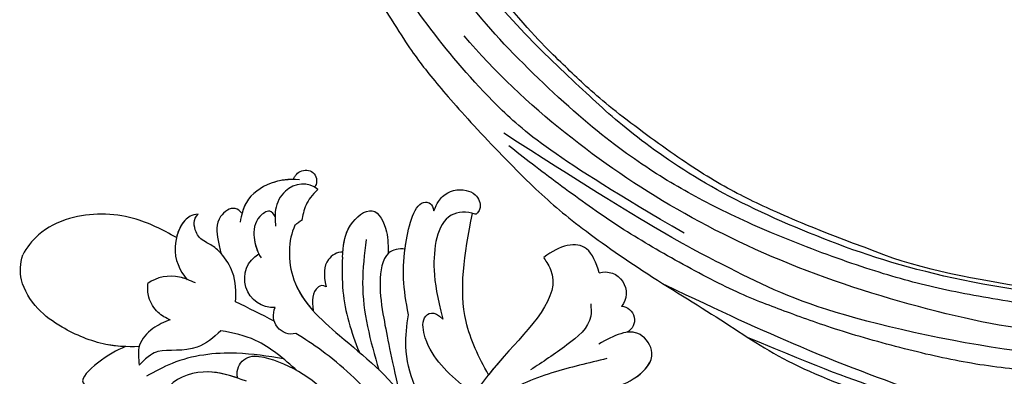
# Model space of a CAD drawing. Units: millimetres. Extents: x 817 to 2077, y 654 to 1545.
# Drawn here: x 1949 to 1963, y 1173 to 1178 of the extents above; entities that cross this region are included whole.
import ezdxf
from ezdxf.xclip import XClip

# ---------------------------------------------------------------- set-up
doc = ezdxf.new("R2010")
doc.units = ezdxf.units.MM
doc.header["$XCLIPFRAME"] = 2
doc.layers.add('H-06.木作(細線)', color=8, linetype='Continuous')
doc.layers.add('H-08.木作(細線)', color=8, linetype='Continuous')

# ---------------------------------------------------------------- blocks, each defined once
blk = doc.blocks.new('SE-21009-d')
at = {"layer": 'H-08.木作(細線)'}
for centre, radius, start, end in [((-19.632, 23.787), 2.127, 266.65383, 59.23732), ((-19.632, 23.787), 2.127, 266.65383, 59.23732), ((-43.977, 22.73), 1.55, 74.16403, 219.15865), ((-43.977, 22.73), 1.55, 74.16403, 219.15865), ((-43.977, 22.73), 1.55, 74.16403, 219.15865), ((-45.128, 20.743), 1.01, 92.87253, 243.13934), ((-45.128, 20.743), 1.01, 92.87253, 243.13934), ((-45.128, 20.743), 1.01, 92.87253, 243.13934), ((-20.965, 21.063), 1.35, 256.9953, 26.40638), ((-20.965, 21.063), 1.35, 256.9953, 26.40638), ((-18.235, 16.809), 1.284, 344.61351, 104.40345), ((-18.235, 16.809), 1.284, 344.61351, 104.40345)]:
    blk.add_arc(centre, radius, start, end, dxfattribs=at)
for points, knots in [([(-21.086, 31.075), (-21.095, 31.098), (-21.104, 31.121), (-21.114, 31.144), (-21.118, 31.153), (-21.122, 31.162), (-21.126, 31.171), (-21.158, 31.24), (-21.194, 31.305), (-21.235, 31.365), (-21.325, 31.495), (-21.694, 31.835), (-22.489, 31.795), (-22.808, 31.172), (-22.796, 30.867), (-22.746, 30.721), (-22.729, 30.669), (-22.706, 30.617), (-22.679, 30.564), (-22.67, 30.547), (-22.66, 30.53), (-22.65, 30.513)], [-0.196785, -0.196785, -0.196785, -0.196785, -0.128405, -0.128405, -0.128405, -0.10082, -0.10082, -0.10082, 0.111466, 0.111466, 0.111466, 0.568651, 1.5629, 2.081474, 2.526927, 2.526927, 2.526927, 2.68292, 2.68292, 2.68292, 2.733217, 2.733217, 2.733217, 2.733217]), ([(-21.086, 31.075), (-21.095, 31.098), (-21.104, 31.121), (-21.114, 31.144), (-21.118, 31.153), (-21.122, 31.162), (-21.126, 31.171), (-21.158, 31.24), (-21.194, 31.305), (-21.235, 31.365), (-21.325, 31.495), (-21.694, 31.835), (-22.489, 31.795), (-22.808, 31.172), (-22.796, 30.867), (-22.746, 30.721), (-22.729, 30.669), (-22.706, 30.617), (-22.679, 30.564), (-22.67, 30.547), (-22.66, 30.53), (-22.65, 30.513)], [-0.196785, -0.196785, -0.196785, -0.196785, -0.128405, -0.128405, -0.128405, -0.10082, -0.10082, -0.10082, 0.111466, 0.111466, 0.111466, 0.568651, 1.5629, 2.081474, 2.526927, 2.526927, 2.526927, 2.68292, 2.68292, 2.68292, 2.733217, 2.733217, 2.733217, 2.733217]), ([(-21.086, 31.075), (-21.095, 31.098), (-21.104, 31.121), (-21.114, 31.144), (-21.118, 31.153), (-21.122, 31.162), (-21.126, 31.171), (-21.158, 31.24), (-21.194, 31.305), (-21.235, 31.365), (-21.325, 31.495), (-21.694, 31.835), (-22.489, 31.795), (-22.808, 31.172), (-22.796, 30.867), (-22.746, 30.721), (-22.729, 30.669), (-22.706, 30.617), (-22.679, 30.564), (-22.67, 30.547), (-22.66, 30.53), (-22.65, 30.513)], [-0.196785, -0.196785, -0.196785, -0.196785, -0.128405, -0.128405, -0.128405, -0.10082, -0.10082, -0.10082, 0.111466, 0.111466, 0.111466, 0.568651, 1.5629, 2.081474, 2.526927, 2.526927, 2.526927, 2.68292, 2.68292, 2.68292, 2.733217, 2.733217, 2.733217, 2.733217]), ([(-21.524, 31.047), (-20.766, 31.127), (-19.223, 30.917), (-17.542, 29.695), (-17.276, 28.452), (-17.167, 27.943)], [0.468898, 0.468898, 0.468898, 0.468898, 2.267777, 4.477996, 6.009814, 6.009814, 6.009814, 6.009814]), ([(-31.4, 28.778), (-31.643, 29.366), (-32.206, 30.188), (-33.415, 30.484), (-34.587, 29.98), (-35.006, 28.96), (-34.494, 28.473), (-34.435, 28.52)], [0.602539, 0.602539, 0.602539, 0.602539, 1.543576, 3.528583, 4.3051, 5.432876, 6.501957, 6.501957, 6.501957, 6.501957]), ([(-31.4, 28.778), (-31.643, 29.366), (-32.206, 30.188), (-33.415, 30.484), (-34.587, 29.98), (-35.006, 28.96), (-34.494, 28.473), (-34.435, 28.52)], [0.602539, 0.602539, 0.602539, 0.602539, 1.543576, 3.528583, 4.3051, 5.432876, 6.501957, 6.501957, 6.501957, 6.501957]), ([(-31.4, 28.778), (-31.643, 29.366), (-32.206, 30.188), (-33.415, 30.484), (-34.587, 29.98), (-35.006, 28.96), (-34.494, 28.473), (-34.435, 28.52)], [0.602539, 0.602539, 0.602539, 0.602539, 1.543576, 3.528583, 4.3051, 5.432876, 6.501957, 6.501957, 6.501957, 6.501957]), ([(-22.884, 30.343), (-22.183, 30.948), (-20.539, 30.745), (-19.778, 29.191), (-19.735, 28.524), (-19.735, 28.354)], [1.352245, 1.352245, 1.352245, 1.352245, 3.887952, 5.370919, 5.880373, 5.880373, 5.880373, 5.880373]), ([(-22.884, 30.343), (-22.183, 30.948), (-20.539, 30.745), (-19.66, 28.95), (-19.74, 28.057), (-19.776, 27.655)], [1.352245, 1.352245, 1.352245, 1.352245, 3.887952, 5.370919, 6.581751, 6.581751, 6.581751, 6.581751]), ([(-22.884, 30.343), (-22.839, 30.382), (-22.792, 30.419), (-22.679, 30.494), (-22.67, 30.5), (-22.66, 30.507), (-22.65, 30.513)], [1.3522455, 1.3522455, 1.3522455, 1.3522455, 1.5168909, 1.5168909, 1.5168909, 1.5299263, 1.5299263, 1.5299263, 1.5299263]), ([(-21.086, 31.075), (-20.559, 31.096), (-19.141, 30.857), (-17.737, 29.837), (-17.393, 28.866), (-17.315, 28.578)], [0.739974, 0.739974, 0.739974, 0.739974, 2.267777, 4.477996, 5.367203, 5.367203, 5.367203, 5.367203]), ([(-21.086, 31.075), (-20.559, 31.096), (-19.141, 30.857), (-17.737, 29.837), (-17.393, 28.866), (-17.315, 28.578)], [0.739974, 0.739974, 0.739974, 0.739974, 2.267777, 4.477996, 5.367203, 5.367203, 5.367203, 5.367203]), ([(-22.884, 30.343), (-22.456, 29.938), (-21.923, 29.253), (-21.768, 28.425), (-21.713, 28.086)], [0, 0, 0, 0, 1.288242, 2.550098, 2.550098, 2.550098, 2.550098]), ([(-22.884, 30.343), (-22.456, 29.938), (-21.923, 29.253), (-21.768, 28.425), (-21.713, 28.086)], [0, 0, 0, 0, 1.288242, 2.550098, 2.550098, 2.550098, 2.550098]), ([(-22.884, 30.343), (-22.456, 29.938), (-21.923, 29.253), (-21.768, 28.425), (-21.713, 28.086)], [0, 0, 0, 0, 1.288242, 2.550098, 2.550098, 2.550098, 2.550098]), ([(-29.543, 21.128), (-29.142, 23.075), (-28.985, 25.528), (-30.097, 29.853), (-31.31, 29.305), (-31.4, 28.778)], [0.840675, 0.840675, 0.840675, 0.840675, 5.390649, 8.690247, 9.687338, 9.687338, 9.687338, 9.687338]), ([(-29.543, 21.128), (-29.142, 23.075), (-28.985, 25.528), (-30.097, 29.853), (-31.31, 29.305), (-31.4, 28.778)], [0.840675, 0.840675, 0.840675, 0.840675, 5.390649, 8.690247, 9.687338, 9.687338, 9.687338, 9.687338]), ([(-29.283, 25.956), (-29.301, 26.097), (-29.513, 27.581), (-30.097, 29.853), (-31.31, 29.305), (-31.4, 28.778)], [5.04077, 5.04077, 5.04077, 5.04077, 5.390649, 8.690247, 9.687338, 9.687338, 9.687338, 9.687338]), ([(-17.315, 28.578), (-17.161, 28.759), (-16.694, 29.185), (-15.33, 28.272), (-15.482, 26.841), (-15.689, 25.953), (-15.768, 25.639)], [0.279878, 0.279878, 0.279878, 0.279878, 0.931426, 2.155511, 3.913588, 4.895897, 4.895897, 4.895897, 4.895897]), ([(-17.315, 28.578), (-17.161, 28.759), (-16.694, 29.185), (-15.33, 28.272), (-15.482, 26.841), (-15.689, 25.953), (-15.768, 25.639)], [0.279878, 0.279878, 0.279878, 0.279878, 0.931426, 2.155511, 3.913588, 4.895897, 4.895897, 4.895897, 4.895897]), ([(-17.315, 28.578), (-17.161, 28.759), (-16.694, 29.185), (-15.33, 28.272), (-15.482, 26.841), (-15.689, 25.953), (-15.768, 25.639)], [0.279878, 0.279878, 0.279878, 0.279878, 0.931426, 2.155511, 3.913588, 4.895897, 4.895897, 4.895897, 4.895897]), ([(-35.419, 16.72), (-34.697, 17.991), (-33.013, 21.516), (-33.626, 25.487), (-34.234, 28.588)], [2.205318, 2.205318, 2.205318, 2.205318, 6.500892, 13.931771, 13.931771, 13.931771, 13.931771]), ([(-35.419, 16.72), (-34.697, 17.991), (-33.013, 21.516), (-33.626, 25.487), (-34.234, 28.588)], [2.205318, 2.205318, 2.205318, 2.205318, 6.500892, 13.931771, 13.931771, 13.931771, 13.931771]), ([(-35.419, 16.72), (-34.697, 17.991), (-33.013, 21.516), (-33.626, 25.487), (-34.234, 28.588)], [2.205318, 2.205318, 2.205318, 2.205318, 6.500892, 13.931771, 13.931771, 13.931771, 13.931771]), ([(-34.435, 28.52), (-33.815, 28.76), (-31.718, 28.662), (-31.186, 24.772), (-31.653, 22.463), (-32.066, 20.81)], [0.718485, 0.718485, 0.718485, 0.718485, 2.586691, 6.71329, 9.441157, 9.441157, 9.441157, 9.441157]), ([(-34.435, 28.52), (-33.815, 28.76), (-31.718, 28.662), (-31.186, 24.772), (-31.653, 22.463), (-32.066, 20.81)], [0.718485, 0.718485, 0.718485, 0.718485, 2.586691, 6.71329, 9.441157, 9.441157, 9.441157, 9.441157]), ([(-24.713, 25.731), (-24.768, 26.391), (-24.939, 27.7), (-27.022, 29.435), (-28.049, 27.351), (-28.048, 26.12), (-28.04, 25.632)], [0.844078, 0.844078, 0.844078, 0.844078, 2.853116, 4.700504, 6.551232, 8.029405, 8.029405, 8.029405, 8.029405]), ([(-24.685, 25.367), (-24.746, 26.137), (-24.803, 27.587), (-27.022, 29.435), (-28.049, 27.351), (-28.048, 26.12), (-28.04, 25.632)], [0.471818, 0.471818, 0.471818, 0.471818, 2.853116, 4.700504, 6.551232, 8.029405, 8.029405, 8.029405, 8.029405]), ([(-24.713, 25.731), (-24.768, 26.391), (-24.939, 27.7), (-27.022, 29.435), (-28.049, 27.351), (-28.048, 26.12), (-28.04, 25.632)], [0.844078, 0.844078, 0.844078, 0.844078, 2.853116, 4.700504, 6.551232, 8.029405, 8.029405, 8.029405, 8.029405]), ([(-19.735, 28.354), (-19.63, 28.56), (-19.344, 28.926), (-18.243, 28.206), (-18.095, 26.878), (-18.357, 26), (-18.544, 25.615)], [0.416525, 0.416525, 0.416525, 0.416525, 1.033015, 1.875318, 3.503391, 4.794751, 4.794751, 4.794751, 4.794751]), ([(-19.735, 28.354), (-19.63, 28.56), (-19.344, 28.926), (-18.243, 28.206), (-18.082, 26.757), (-18.423, 25.796), (-18.708, 25.308)], [0.416525, 0.416525, 0.416525, 0.416525, 1.033015, 1.875318, 3.503391, 5.137782, 5.137782, 5.137782, 5.137782]), ([(-14.635, 26.492), (-14.267, 26.69), (-13.823, 27.154), (-13.702, 28.179), (-14.083, 28.536)], [0, 0, 0, 0, 1.109889, 2.471023, 2.471023, 2.471023, 2.471023]), ([(-14.635, 26.492), (-14.267, 26.69), (-13.823, 27.154), (-13.702, 28.179), (-14.083, 28.536)], [0, 0, 0, 0, 1.109889, 2.471023, 2.471023, 2.471023, 2.471023]), ([(-14.635, 26.492), (-14.267, 26.69), (-13.823, 27.154), (-13.702, 28.179), (-14.083, 28.536)], [0, 0, 0, 0, 1.109889, 2.471023, 2.471023, 2.471023, 2.471023]), ([(-14.083, 28.536), (-13.617, 28.473), (-12.894, 28.105), (-12.054, 25.855), (-12.719, 24.377), (-13.288, 23.696)], [0.260872, 0.260872, 0.260872, 0.260872, 1.535147, 3.646105, 6.320908, 6.320908, 6.320908, 6.320908]), ([(-14.083, 28.536), (-13.617, 28.473), (-12.894, 28.105), (-12.054, 25.855), (-12.719, 24.377), (-13.288, 23.696)], [0.260872, 0.260872, 0.260872, 0.260872, 1.535147, 3.646105, 6.320908, 6.320908, 6.320908, 6.320908]), ([(-14.083, 28.536), (-13.617, 28.473), (-13.035, 28.177), (-12.617, 27.303), (-12.493, 26.806)], [0.260872, 0.260872, 0.260872, 0.260872, 1.535147, 2.987775, 2.987775, 2.987775, 2.987775]), ([(-12.493, 26.806), (-11.481, 27.381), (-9.049, 28.616), (-5.262, 28.669), (-2.391, 27.267), (-1.486, 26.064), (-1.21, 25.528)], [1.070388, 1.070388, 1.070388, 1.070388, 4.533531, 9.232231, 11.804355, 13.757915, 13.757915, 13.757915, 13.757915]), ([(-12.493, 26.806), (-11.481, 27.381), (-9.049, 28.616), (-5.262, 28.669), (-2.391, 27.267), (-1.486, 26.064), (-1.21, 25.528)], [1.070388, 1.070388, 1.070388, 1.070388, 4.533531, 9.232231, 11.804355, 13.757915, 13.757915, 13.757915, 13.757915]), ([(-12.493, 26.806), (-11.481, 27.381), (-9.049, 28.616), (-5.262, 28.669), (-2.391, 27.267), (-1.486, 26.064), (-1.21, 25.528)], [1.070388, 1.070388, 1.070388, 1.070388, 4.533531, 9.232231, 11.804355, 13.757915, 13.757915, 13.757915, 13.757915]), ([(-21.2, 27.713), (-20.678, 26.652), (-20.608, 23.031), (-24.871, 19.173), (-30.426, 14.811), (-32.074, 7.666), (-33.505, -1.089), (-31.084, -6.744), (-29.393, -10.694)], [4.348483, 4.348483, 4.348483, 4.348483, 8.576196, 13.871292, 20.784113, 29.399753, 34.771891, 47.222202, 47.222202, 47.222202, 47.222202]), ([(-21.2, 27.713), (-20.678, 26.652), (-20.608, 23.031), (-24.871, 19.173), (-30.426, 14.811), (-32.074, 7.666), (-33.505, -1.089), (-31.084, -6.744), (-29.393, -10.694)], [4.348483, 4.348483, 4.348483, 4.348483, 8.576196, 13.871292, 20.784113, 29.399753, 34.771891, 47.222202, 47.222202, 47.222202, 47.222202]), ([(-21.2, 27.713), (-20.678, 26.652), (-20.627, 24.016), (-21.923, 22.114), (-22.531, 21.435)], [4.348483, 4.348483, 4.348483, 4.348483, 8.576196, 11.281645, 11.281645, 11.281645, 11.281645]), ([(-43.554, 24.221), (-43.318, 24.947), (-42.622, 26.778), (-40.632, 26.239), (-39.475, 25.344)], [0.296005, 0.296005, 0.296005, 0.296005, 2.307618, 5.701034, 5.701034, 5.701034, 5.701034]), ([(-43.554, 24.221), (-43.318, 24.947), (-42.622, 26.778), (-40.632, 26.239), (-39.475, 25.344)], [0.296005, 0.296005, 0.296005, 0.296005, 2.307618, 5.701034, 5.701034, 5.701034, 5.701034]), ([(-43.554, 24.221), (-43.318, 24.947), (-42.622, 26.778), (-40.632, 26.239), (-39.475, 25.344)], [0.296005, 0.296005, 0.296005, 0.296005, 2.307618, 5.701034, 5.701034, 5.701034, 5.701034]), ([(-26.43, 26.656), (-26.299, 25.593), (-25.902, 22.358), (-26.724, 19.198), (-27.368, 17.083)], [0, 0, 0, 0, 3.191416, 9.71189, 9.71189, 9.71189, 9.71189]), ([(-16.843, 22.076), (-16.875, 22.825), (-16.848, 24.113), (-15.957, 25.507), (-15.187, 26.22), (-14.755, 26.408), (-14.635, 26.492)], [0.593165, 0.593165, 0.593165, 0.593165, 2.782776, 4.420166, 5.396304, 5.857424, 5.857424, 5.857424, 5.857424]), ([(-16.843, 22.076), (-16.875, 22.825), (-16.848, 24.113), (-15.957, 25.507), (-15.187, 26.22), (-14.755, 26.408), (-14.635, 26.492)], [0.593165, 0.593165, 0.593165, 0.593165, 2.782776, 4.420166, 5.396304, 5.857424, 5.857424, 5.857424, 5.857424]), ([(-15.768, 25.639), (-15.547, 25.886), (-15.187, 26.22), (-14.755, 26.408), (-14.635, 26.492)], [4.420166, 4.420166, 4.420166, 4.420166, 5.396304, 5.857424, 5.857424, 5.857424, 5.857424]), ([(-39.475, 25.344), (-39.565, 25.163), (-41.262, 22.902), (-36.426, 18.239), (-33.144, 13.767), (-32.097, 10.491), (-31.686, 9.057)], [1.872297, 1.872297, 1.872297, 1.872297, 3.179784, 10.3635, 16.221038, 20.625856, 20.625856, 20.625856, 20.625856]), ([(-39.475, 25.344), (-39.565, 25.163), (-41.262, 22.902), (-36.426, 18.239), (-33.144, 13.767), (-32.097, 10.491), (-31.686, 9.057)], [1.872297, 1.872297, 1.872297, 1.872297, 3.179784, 10.3635, 16.221038, 20.625856, 20.625856, 20.625856, 20.625856]), ([(-39.475, 25.344), (-39.565, 25.163), (-41.262, 22.902), (-37.855, 19.617), (-35.774, 17.165), (-35.419, 16.72)], [1.872297, 1.872297, 1.872297, 1.872297, 3.179784, 10.3635, 11.979918, 11.979918, 11.979918, 11.979918]), ([(-29.283, 25.956), (-28.824, 26.007), (-28.362, 25.931), (-28.052, 25.643), (-28.04, 25.632)], [0.910308, 0.910308, 0.910308, 0.910308, 2.295976, 2.352164, 2.352164, 2.352164, 2.352164]), ([(-29.283, 25.956), (-28.824, 26.007), (-27.677, 25.817), (-27.322, 23.293), (-27.764, 20.485), (-28.261, 18.053), (-28.841, 15.502)], [0.910308, 0.910308, 0.910308, 0.910308, 2.295976, 4.488937, 6.980959, 10.832411, 10.832411, 10.832411, 10.832411]), ([(-29.283, 25.956), (-28.824, 26.007), (-28.362, 25.931), (-28.052, 25.643), (-28.04, 25.632)], [0.910308, 0.910308, 0.910308, 0.910308, 2.295976, 2.352164, 2.352164, 2.352164, 2.352164]), ([(-24.685, 25.367), (-24.668, 24.528), (-24.619, 22.13), (-25.334, 19.855), (-25.905, 18.393)], [0, 0, 0, 0, 2.501256, 7.152924, 7.152924, 7.152924, 7.152924]), ([(-24.72, 25.731), (-24.292, 25.781), (-23.308, 25.107), (-23.29, 24.114), (-23.485, 23.178)], [0.719343, 0.719343, 0.719343, 0.719343, 1.913269, 3.677516, 3.677516, 3.677516, 3.677516]), ([(-24.72, 25.731), (-24.292, 25.781), (-23.308, 25.107), (-23.29, 24.114), (-23.485, 23.178)], [0.719343, 0.719343, 0.719343, 0.719343, 1.913269, 3.677516, 3.677516, 3.677516, 3.677516]), ([(-24.72, 25.731), (-24.292, 25.781), (-23.308, 25.107), (-23.29, 24.114), (-23.485, 23.178)], [0.719343, 0.719343, 0.719343, 0.719343, 1.913269, 3.677516, 3.677516, 3.677516, 3.677516]), ([(-9.757, 18.789), (-8.847, 18.76), (-7.026, 18.842), (-4.354, 19.945), (-2.175, 21.517), (-0.939, 23.498), (-1.013, 24.896), (-1.21, 25.528)], [0.741627, 0.741627, 0.741627, 0.741627, 3.138698, 6.503686, 8.715519, 11.15422, 13.007462, 13.007462, 13.007462, 13.007462]), ([(-9.757, 18.789), (-8.847, 18.76), (-7.026, 18.842), (-4.354, 19.945), (-2.175, 21.517), (-0.939, 23.498), (-1.013, 24.896), (-1.21, 25.528)], [0.741627, 0.741627, 0.741627, 0.741627, 3.138698, 6.503686, 8.715519, 11.15422, 13.007462, 13.007462, 13.007462, 13.007462]), ([(-8.754, 18.787), (-8.255, 18.805), (-6.714, 18.971), (-4.354, 19.945), (-2.175, 21.517), (-0.939, 23.498), (-1.013, 24.896), (-1.21, 25.528)], [1.67388, 1.67388, 1.67388, 1.67388, 3.138698, 6.503686, 8.715519, 11.15422, 13.007462, 13.007462, 13.007462, 13.007462]), ([(-13.898, 23.469), (-13.505, 23.633), (-12.472, 24.145), (-11.03, 23.922), (-10.4, 23.425)], [0.67455, 0.67455, 0.67455, 0.67455, 1.957371, 4.279572, 4.279572, 4.279572, 4.279572]), ([(-13.251, 23.741), (-13.079, 23.807), (-12.186, 24.101), (-11.03, 23.922), (-10.4, 23.425)], [1.390458, 1.390458, 1.390458, 1.390458, 1.957371, 4.279572, 4.279572, 4.279572, 4.279572]), ([(-23.485, 23.178), (-23.23, 23.366), (-22.406, 22.942), (-22.468, 22.178), (-22.531, 21.435)], [1.027628, 1.027628, 1.027628, 1.027628, 1.547726, 3.537649, 3.537649, 3.537649, 3.537649]), ([(-23.485, 23.178), (-23.23, 23.366), (-22.406, 22.942), (-22.468, 22.178), (-22.531, 21.435)], [1.027628, 1.027628, 1.027628, 1.027628, 1.547726, 3.537649, 3.537649, 3.537649, 3.537649]), ([(-23.485, 23.178), (-23.23, 23.366), (-22.406, 22.942), (-22.468, 22.178), (-22.531, 21.435)], [1.027628, 1.027628, 1.027628, 1.027628, 1.547726, 3.537649, 3.537649, 3.537649, 3.537649]), ([(-12.045, 20.761), (-11.715, 20.892), (-11.031, 21.268), (-10.399, 22.318), (-10.37, 23.085), (-10.4, 23.425)], [1.098109, 1.098109, 1.098109, 1.098109, 2.155502, 3.468545, 4.490261, 4.490261, 4.490261, 4.490261]), ([(-12.045, 20.761), (-11.715, 20.892), (-11.031, 21.268), (-10.399, 22.318), (-10.37, 23.085), (-10.4, 23.425)], [1.098109, 1.098109, 1.098109, 1.098109, 2.155502, 3.468545, 4.490261, 4.490261, 4.490261, 4.490261]), ([(-33.647, 15.819), (-32.467, 16.833), (-30.914, 18.168), (-30.421, 21.043), (-31.405, 21.501), (-32.066, 20.81)], [0, 0, 0, 0, 4.627136, 6.08741, 7.475272, 7.475272, 7.475272, 7.475272]), ([(-33.647, 15.819), (-32.467, 16.833), (-30.914, 18.168), (-30.421, 21.043), (-31.405, 21.501), (-32.066, 20.81)], [0, 0, 0, 0, 4.627136, 6.08741, 7.475272, 7.475272, 7.475272, 7.475272]), ([(-32.616, 11.912), (-31.576, 13.171), (-29.983, 15.228), (-29.207, 18.609), (-29.404, 20.35), (-29.543, 21.128)], [0.63947, 0.63947, 0.63947, 0.63947, 5.465431, 8.374817, 10.734032, 10.734032, 10.734032, 10.734032]), ([(-32.616, 11.912), (-31.576, 13.171), (-29.983, 15.228), (-29.207, 18.609), (-29.404, 20.35), (-29.543, 21.128)], [0.63947, 0.63947, 0.63947, 0.63947, 5.465431, 8.374817, 10.734032, 10.734032, 10.734032, 10.734032]), ([(-12.045, 20.761), (-11.594, 20.601), (-10.685, 20.181), (-9.575, 18.975), (-9.701, 17.926), (-9.762, 17.419)], [1.21805, 1.21805, 1.21805, 1.21805, 2.650584, 4.218245, 5.685491, 5.685491, 5.685491, 5.685491]), ([(-12.045, 20.761), (-11.594, 20.601), (-10.685, 20.181), (-9.575, 18.975), (-9.701, 17.926), (-9.762, 17.419)], [1.21805, 1.21805, 1.21805, 1.21805, 2.650584, 4.218245, 5.685491, 5.685491, 5.685491, 5.685491]), ([(-44.373, 15.737), (-45.039, 15.882), (-46.345, 16.385), (-47.906, 18.129), (-46.258, 20.453), (-44.631, 19.602), (-43.516, 18.973)], [2.607671, 2.607671, 2.607671, 2.607671, 4.653096, 6.766369, 8.362793, 11.377872, 11.377872, 11.377872, 11.377872]), ([(-44.373, 15.737), (-45.039, 15.882), (-46.345, 16.385), (-47.906, 18.129), (-46.738, 19.777), (-45.923, 19.884), (-45.579, 19.84)], [2.607671, 2.607671, 2.607671, 2.607671, 4.653096, 6.766369, 8.362793, 9.420488, 9.420488, 9.420488, 9.420488]), ([(-46.33, 16.596), (-46.93, 17.039), (-47.893, 18.148), (-46.738, 19.777), (-45.923, 19.884), (-45.579, 19.84)], [4.709104, 4.709104, 4.709104, 4.709104, 6.766369, 8.362793, 9.420488, 9.420488, 9.420488, 9.420488]), ([(-30.356, 10.16), (-30.058, 10.79), (-29.22, 12.446), (-26.836, 15.315), (-24.084, 17.932), (-21.914, 19.357), (-21.269, 19.747)], [0.904335, 0.904335, 0.904335, 0.904335, 2.988376, 6.469526, 12.021543, 14.288426, 14.288426, 14.288426, 14.288426]), ([(-30.072, 10.744), (-29.858, 11.173), (-29.081, 12.613), (-26.836, 15.315), (-24.084, 17.932), (-21.914, 19.357), (-21.269, 19.747)], [1.552615, 1.552615, 1.552615, 1.552615, 2.988376, 6.469526, 12.021543, 14.288426, 14.288426, 14.288426, 14.288426]), ([(-21.36, 17.013), (-20.393, 17.871), (-18.748, 19.33), (-16.65, 19.806), (-15.763, 19.953)], [0, 0, 0, 0, 3.786814, 6.4409, 6.4409, 6.4409, 6.4409]), ([(-21.36, 17.013), (-20.393, 17.871), (-18.748, 19.33), (-16.65, 19.806), (-15.763, 19.953)], [0, 0, 0, 0, 3.786814, 6.4409, 6.4409, 6.4409, 6.4409]), ([(-15.763, 19.953), (-15.214, 19.447), (-13.784, 18.259), (-11.357, 18.697), (-10.479, 18.166), (-9.762, 17.419)], [0.491353, 0.491353, 0.491353, 0.491353, 2.659797, 5.990198, 7.588078, 7.588078, 7.588078, 7.588078]), ([(-15.763, 19.953), (-15.214, 19.447), (-13.784, 18.259), (-11.357, 18.697), (-10.479, 18.166), (-9.762, 17.419)], [0.491353, 0.491353, 0.491353, 0.491353, 2.659797, 5.990198, 7.588078, 7.588078, 7.588078, 7.588078]), ([(-24.675, 13.453), (-24.288, 14.227), (-23.16, 16.242), (-20.038, 17.922), (-18.235, 18.092)], [0.715534, 0.715534, 0.715534, 0.715534, 3.285625, 10.33274, 10.33274, 10.33274, 10.33274]), ([(-24.675, 13.453), (-24.288, 14.227), (-23.16, 16.242), (-20.038, 17.922), (-18.235, 18.092)], [0.715534, 0.715534, 0.715534, 0.715534, 3.285625, 10.33274, 10.33274, 10.33274, 10.33274]), ([(-8.754, 18.787), (-8.122, 18.516), (-6.952, 17.924), (-4.941, 15.985), (-6.475, 15.764), (-7.037, 15.803), (-7.068, 15.805)], [0.650373, 0.650373, 0.650373, 0.650373, 2.950248, 4.753729, 6.125224, 6.20743, 6.20743, 6.20743, 6.20743]), ([(-8.754, 18.787), (-8.122, 18.516), (-6.952, 17.924), (-4.941, 15.985), (-6.475, 15.764), (-7.037, 15.803), (-7.068, 15.805)], [0.650373, 0.650373, 0.650373, 0.650373, 2.950248, 4.753729, 6.125224, 6.20743, 6.20743, 6.20743, 6.20743]), ([(-8.754, 18.787), (-8.122, 18.516), (-6.952, 17.924), (-4.941, 15.985), (-6.475, 15.764), (-7.037, 15.803), (-7.068, 15.805)], [0.650373, 0.650373, 0.650373, 0.650373, 2.950248, 4.753729, 6.125224, 6.20743, 6.20743, 6.20743, 6.20743]), ([(-17.632, 16.237), (-16.619, 16.613), (-14.686, 17.329), (-11.742, 16.237), (-11.575, 14.795), (-11.547, 14.343)], [0, 0, 0, 0, 3.248976, 6.201003, 7.494106, 7.494106, 7.494106, 7.494106]), ([(-16.997, 16.468), (-16.191, 16.75), (-14.42, 17.23), (-11.742, 16.237), (-11.575, 14.795), (-11.547, 14.343)], [0.677498, 0.677498, 0.677498, 0.677498, 3.248976, 6.201003, 7.494106, 7.494106, 7.494106, 7.494106])]:
    blk.add_open_spline(points, degree=3, knots=knots, dxfattribs=at)
for points, degree in [([(-34.435, 28.52), (-34.368, 28.545), (-34.301, 28.568), (-34.234, 28.588)], 3), ([(-21.713, 28.086), (-21.505, 27.972), (-21.2, 27.713)], 2), ([(-21.713, 28.086), (-21.505, 27.972), (-21.2, 27.713)], 2), ([(-21.713, 28.086), (-21.505, 27.972), (-21.2, 27.713)], 2), ([(-19.68, 20.649), (-18.75, 21.148), (-17.799, 21.615), (-16.843, 22.076)], 3), ([(-19.68, 20.649), (-18.75, 21.148), (-17.799, 21.615), (-16.843, 22.076)], 3)]:
    blk.add_open_spline(points, degree=degree, dxfattribs=at)
for points in [[(-42.923, 21.943), (-42.923, 21.024), (-41.177, 18.912), (-38.511, 17.076)], [(-20.346, 17.893), (-16.91, 18.298), (-12.179, 17.551), (-10.296, 16.61)], [(-44.115, 17.906), (-40.074, 16.849), (-36.178, 14.879), (-33.965, 11.036), (-33.34, 8.634)]]:
    blk.add_spline(points, degree=3, dxfattribs=at)
blk = doc.blocks.new('SE-21109L')
at = {"layer": 'H-08.木作(細線)'}
for points in [[(152.795, -10.503), (149.685, -5.605), (148.904, -4.744), (143.139, 1.16), (141.227, 3.043), (135.461, 7.547), (133.226, 9), (129.375, 11.152), (123.298, 14.081), (119.638, 15.506), (113.529, 17.173), (106.452, 18.491), (101.116, 19.912), (92.95, 19.896), (80.685, 19.891), (72.076, 18.068), (58.792, 14.11)], [(69.133, 7.731), (72.011, 9.184), (75.743, 10.923), (79.128, 12.534), (83.144, 13.862), (88.078, 15.126), (92.894, 15.797), (98.587, 16.271), (102.667, 16.271), (106.336, 16.271), (111.871, 15.512), (116.603, 14.647), (121.448, 13.284), (124.512, 12.356), (125.798, 11.921)], [(44.374, -11.573), (48.193, -8.012), (51.706, -4.756), (55.779, -1.856), (61.023, 2.468), (66.013, 5.826), (71.919, 8.472), (82.64, 12.958), (100.01, 15.558), (106.904, 14.775), (113.675, 14.029), (126.464, 11.18)], [(60.839, 0.432), (69.453, 5.729), (80.913, 10.526), (90.253, 12.418), (102.344, 13.207), (112.73, 12.229), (122.201, 9.863), (128.672, 7.211), (131.701, 5.477)], [(51.65, -8.843), (54.337, -5.961), (57.544, -3.445), (60.687, -1.177), (64.338, 1.08), (68.555, 3.264), (72.289, 5.087), (77.175, 7.126), (82.106, 8.739), (88.359, 10.109), (93.598, 10.971), (98.494, 11.304), (105.277, 11.304), (110.936, 10.811), (115.325, 10.071), (120.923, 8.516), (129.107, 5.018), (133.026, 2.708), (138.195, -1.04)], [(41.64, -22.057), (46.516, -14.464), (49.468, -10.946), (58.849, -3.783), (66.46, 1.274), (80.561, 7.475), (85.237, 8.163), (94.283, 9.98), (97.858, 9.841)], [(97.858, 9.841), (102.785, 9.841), (106.097, 9.639), (110.035, 9.301), (115.06, 8.136), (120.979, 6.342), (123.971, 4.991), (128.044, 3.251), (139.754, -4.099), (145.407, -10.978), (150.361, -18.642), (153.541, -25.114), (156.583, -30.04), (157.461, -30.189), (158.119, -30.327), (159.111, -29.598), (159.28, -28.691), (159.28, -27.129), (158.9, -24.927), (157.55, -20.501), (155.361, -15.144), (152.795, -10.503)]]:
    blk.add_open_spline(points, degree=3, dxfattribs=at)
for points, knots in [([(33.422, -5.502), (34.226, -4.451), (36.246, -1.9), (39.62, 0.565), (44.161, 3.395), (48.602, 5.773), (56.219, 9.392), (60.946, 11.738), (67.487, 14.375), (71.706, 15.897), (80.31, 17.866), (84.656, 18.563), (93.653, 19.269), (98.371, 19.294), (104.449, 19.026)], [0.072106, 0.072106, 0.072106, 0.072106, 1, 2, 3, 4, 5, 6, 7, 8, 9, 10, 11, 11.891893, 11.891893, 11.891893, 11.891893]), ([(42.414, -3.344), (47.657, 1.006), (54.176, 5.496), (60.881, 9.37), (69.69, 13.383), (77.953, 16.463), (85.631, 17.959), (89.465, 18.495), (99.833, 18.495), (106.961, 17.931), (111.437, 17.533)], [0, 0, 0, 0, 1, 2, 3, 4, 5, 6, 7, 7.839321, 7.839321, 7.839321, 7.839321]), ([(111.491, 13.468), (122.518, 11.569), (127.904, 9.534), (134.215, 6.008), (140.132, 1.717), (144.707, -2.136), (148.281, -5.491), (151.493, -9.83), (154.08, -13.753), (156.006, -16.88)], [0, 0, 0, 0, 1, 2, 3, 4, 5, 6, 6.927959, 6.927959, 6.927959, 6.927959]), ([(49.445, -10.842), (54.052, -6.907), (58.212, -3.85), (62.772, -0.72), (73.799, 4.803), (80.095, 7.476), (93.14, 10.187), (102.373, 10.419), (111.132, 9.75), (117.945, 7.918), (122.139, 6.186), (128.38, 3.529), (134.471, 0.042), (140.135, -3.793), (145.962, -9.021), (148.841, -12.978), (152.87, -19.127), (154.856, -23.493), (156.43, -27.126), (157.069, -30.073)], [0, 0, 0, 0, 1, 2, 3, 4, 5, 6, 7, 8, 9, 10, 11, 12, 13, 14, 15, 16, 16.960978, 16.960978, 16.960978, 16.960978])]:
    blk.add_open_spline(points, degree=3, knots=knots, dxfattribs=at)
blk = doc.blocks.new('立揚展板用1129-157-14')
at = {"rotation": 159.620939255253}
blk.add_blockref('SE-21109L', (10357.857, 4505.847), dxfattribs=at)
at = {"xscale": -1}
blk.add_blockref('SE-21009-d', (10198.869, 4504.916), dxfattribs=at)

msp = doc.modelspace()

# ---------------------------------------------------------------- block references
at = {"layer": 'H-06.木作(細線)', "color": 250, "true_color": 0x1b232c}
ref = msp.add_blockref('立揚展板用1129-157-14', (-98.267, 265.61), dxfattribs=dict(at, xscale=0.200704, yscale=0.200704, zscale=0.200704))
XClip(ref).set_block_clipping_path([(9818.8688405347, 2873.0482612545), (10580.7023106647, 5113.0482612545)])

doc.saveas('drawing.dxf')
